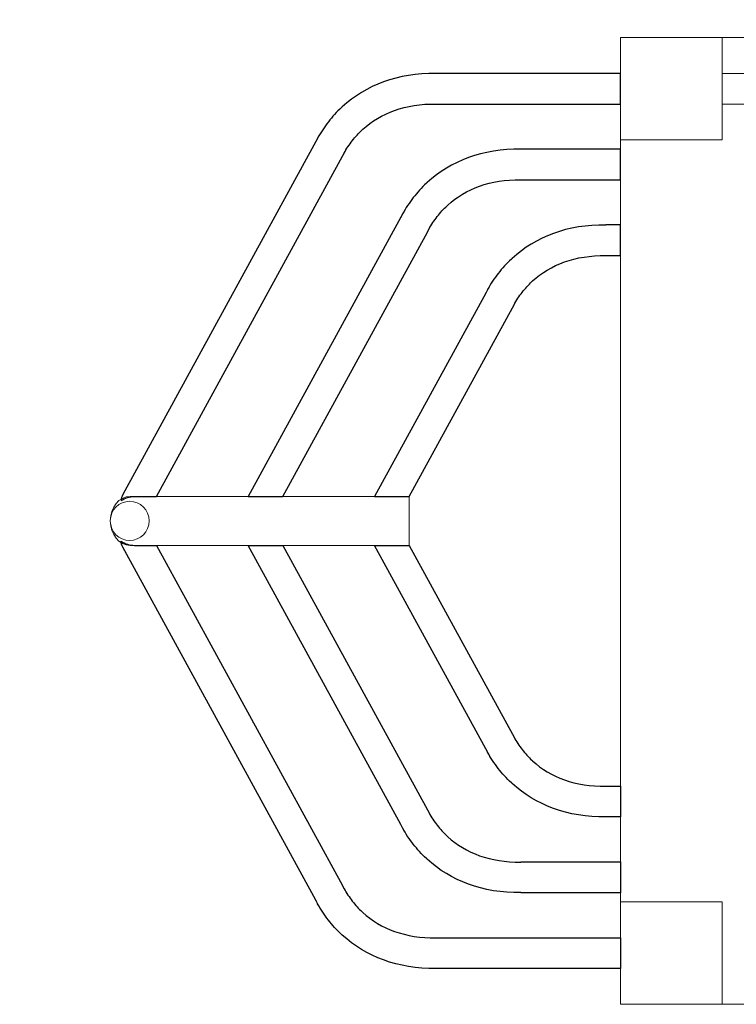
# Model space of a CAD drawing. Units: centimetres. Extents: x -28.5 to -15.9, y 9.4 to 20.5.
# Drawn here: x -25.1 to -24.5, y 17.1 to 17.9 of the extents above; entities that cross this region are included whole.
import ezdxf

# ---------------------------------------------------------------- set-up
doc = ezdxf.new("R2010")
doc.units = ezdxf.units.CM
doc.header["$MEASUREMENT"] = 0
doc.layers.add('Layer 1', color=7, linetype='Continuous')

msp = doc.modelspace()

# ---------------------------------------------------------------- linework, layer by layer
at = {"layer": 'Layer 1', "color": 242, "lineweight": 9}
msp.add_open_spline([(-21.40402, 11.04984), (-21.40402, 11.04984), (-21.40402, 10.43293), (-21.40402, 10.43293), (-21.40402, 10.43293), (-21.40402, 9.88216), (-20.9548, 9.43293), (-20.40402, 9.43293), (-20.40402, 9.43293), (-20.40402, 9.43293), (-19.87506, 9.43293), (-19.87506, 9.43293), (-19.87506, 9.43293), (-19.32428, 9.43293), (-18.87506, 9.88214), (-18.87506, 10.43293), (-18.87506, 10.43293), (-18.87506, 10.43293), (-18.87506, 11.43885), (-18.87506, 11.43885), (-18.87506, 11.43885), (-18.09402, 11.49405), (-17.47668, 12.17985), (-17.47668, 13.01786), (-17.47668, 13.01786), (-17.47668, 13.40263), (-17.47668, 13.78741), (-17.47668, 14.17218), (-17.47668, 14.17218), (-17.47668, 14.17218), (-16.90302, 14.17218), (-16.90302, 14.17218), (-16.90302, 14.17218), (-16.35224, 14.17218), (-15.90302, 14.6214), (-15.90302, 15.17218), (-15.90302, 15.17218), (-15.90302, 15.17218), (-15.90302, 15.84034), (-15.90302, 15.84034), (-15.90302, 15.84034), (-15.90302, 16.39112), (-16.35225, 16.84034), (-16.90302, 16.84034), (-16.90302, 16.84034), (-16.90302, 16.84034), (-18.02619, 16.84034), (-18.02619, 16.84034), (-18.02619, 16.84034), (-17.89378, 17.07623), (-17.81776, 17.35149), (-17.81776, 17.64553), (-17.81776, 17.64553), (-17.81776, 18.31762), (-18.21485, 18.89179), (-18.77499, 19.12132), (-18.77499, 19.12132), (-18.98947, 19.71878), (-19.5368, 20.14359), (-20.17825, 20.14359), (-20.17825, 20.14359), (-20.38379, 20.14359), (-20.57965, 20.09993), (-20.75802, 20.021), (-20.75802, 20.021), (-21.0321, 20.3341), (-21.42444, 20.53025), (-21.86026, 20.53025), (-21.86026, 20.53025), (-21.97318, 20.53025), (-22.08317, 20.51706), (-22.18895, 20.49211), (-22.18895, 20.49211), (-22.29466, 20.51702), (-22.40455, 20.53025), (-22.51738, 20.53025), (-22.51738, 20.53025), (-22.9532, 20.53025), (-23.34554, 20.3341), (-23.61962, 20.021), (-23.61962, 20.021), (-23.79797, 20.09994), (-23.99384, 20.14359), (-24.19939, 20.14359), (-24.19939, 20.14359), (-24.74329, 20.14359), (-25.21956, 19.83819), (-25.48261, 19.38109), (-25.48261, 19.38109), (-25.64327, 19.26093), (-25.78057, 19.1083), (-25.88586, 18.93221), (-25.88586, 18.93221), (-26.28235, 18.64737), (-26.54274, 18.16734), (-26.54274, 17.6231), (-26.54274, 17.6231), (-26.54274, 17.33835), (-26.47141, 17.07118), (-26.34666, 16.84034), (-26.34666, 16.84034), (-26.34666, 16.84034), (-27.47046, 16.84034), (-27.47046, 16.84034), (-27.47046, 16.84034), (-28.02123, 16.84034), (-28.47046, 16.39111), (-28.47046, 15.84034), (-28.47046, 15.84034), (-28.47046, 15.84034), (-28.47046, 15.17218), (-28.47046, 15.17218), (-28.47046, 15.17218), (-28.47046, 14.62141), (-28.02124, 14.17218), (-27.47046, 14.17218), (-27.47046, 14.17218), (-27.47046, 14.17218), (-26.90097, 14.17218), (-26.90097, 14.17218), (-26.90097, 14.17218), (-26.90097, 13.78741), (-26.90097, 13.40263), (-26.90097, 13.01786), (-26.90097, 13.01786), (-26.90097, 12.14376), (-26.22934, 11.43515), (-25.40084, 11.43515), (-25.40084, 11.43515), (-25.39512, 11.43515), (-25.38944, 11.43531), (-25.38373, 11.43539), (-25.38373, 11.43539), (-25.38373, 11.43539), (-25.38373, 10.43954), (-25.38373, 10.43954), (-25.38373, 10.43954), (-25.38373, 9.88877), (-24.93451, 9.43953), (-24.38373, 9.43953), (-24.38373, 9.43953), (-24.38373, 9.43953), (-23.85477, 9.43953), (-23.85477, 9.43953), (-23.85477, 9.43953), (-23.30399, 9.43953), (-22.85477, 9.88876), (-22.85477, 10.43954), (-22.85477, 10.43954), (-22.85477, 10.43954), (-22.85477, 11.04984), (-22.85477, 11.04984), (-22.85477, 11.04984), (-22.85477, 11.04984), (-21.40402, 11.04984), (-21.40402, 11.04984)], degree=3, knots=[0, 0, 0, 0, 0.025, 0.025, 0.025, 0.025, 0.05, 0.05, 0.05, 0.05, 0.075, 0.075, 0.075, 0.075, 0.1, 0.1, 0.1, 0.1, 0.125, 0.125, 0.125, 0.125, 0.15, 0.15, 0.15, 0.15, 0.175, 0.175, 0.175, 0.175, 0.2, 0.2, 0.2, 0.2, 0.225, 0.225, 0.225, 0.225, 0.25, 0.25, 0.25, 0.25, 0.275, 0.275, 0.275, 0.275, 0.3, 0.3, 0.3, 0.3, 0.325, 0.325, 0.325, 0.325, 0.35, 0.35, 0.35, 0.35, 0.375, 0.375, 0.375, 0.375, 0.4, 0.4, 0.4, 0.4, 0.425, 0.425, 0.425, 0.425, 0.45, 0.45, 0.45, 0.45, 0.475, 0.475, 0.475, 0.475, 0.5, 0.5, 0.5, 0.5, 0.525, 0.525, 0.525, 0.525, 0.55, 0.55, 0.55, 0.55, 0.575, 0.575, 0.575, 0.575, 0.6, 0.6, 0.6, 0.6, 0.625, 0.625, 0.625, 0.625, 0.65, 0.65, 0.65, 0.65, 0.675, 0.675, 0.675, 0.675, 0.7, 0.7, 0.7, 0.7, 0.725, 0.725, 0.725, 0.725, 0.75, 0.75, 0.75, 0.75, 0.775, 0.775, 0.775, 0.775, 0.8, 0.8, 0.8, 0.8, 0.825, 0.825, 0.825, 0.825, 0.85, 0.85, 0.85, 0.85, 0.875, 0.875, 0.875, 0.875, 0.9, 0.9, 0.9, 0.9, 0.925, 0.925, 0.925, 0.925, 0.95, 0.95, 0.95, 0.95, 1, 1, 1, 1], dxfattribs=at)
at = {"layer": 'Layer 1', "color": 7, "lineweight": 0}
for points, knots in [([(-24.61601, 17.08099), (-24.61601, 17.08099), (-23.78242, 17.08099), (-23.78242, 17.08099), (-23.78242, 17.08099), (-23.78242, 17.08099), (-23.78242, 17.92157), (-23.78242, 17.92157), (-23.78242, 17.92157), (-23.78242, 17.92157), (-24.61601, 17.92157), (-24.61601, 17.92157), (-24.61601, 17.92157), (-24.61601, 17.92157), (-24.61601, 17.08099), (-24.61601, 17.08099)], [0, 0, 0, 0, 0.2, 0.2, 0.2, 0.2, 0.4, 0.4, 0.4, 0.4, 0.6, 0.6, 0.6, 0.6, 1, 1, 1, 1]), ([(-24.52774, 17.83257), (-24.52774, 17.83257), (-24.616, 17.83257), (-24.616, 17.83257), (-24.616, 17.83257), (-24.616, 17.83257), (-24.616, 17.92157), (-24.616, 17.92157), (-24.616, 17.92157), (-24.616, 17.92157), (-24.52774, 17.92157), (-24.52774, 17.92157), (-24.52774, 17.92157), (-24.52774, 17.92157), (-24.52774, 17.83257), (-24.52774, 17.83257)], [0, 0, 0, 0, 0.2, 0.2, 0.2, 0.2, 0.4, 0.4, 0.4, 0.4, 0.6, 0.6, 0.6, 0.6, 1, 1, 1, 1]), ([(-23.87069, 17.86372), (-23.87069, 17.86372), (-23.87069, 17.89042), (-23.87069, 17.89042), (-23.87069, 17.89042), (-23.87069, 17.89042), (-24.52774, 17.89042), (-24.52774, 17.89042), (-24.52774, 17.89042), (-24.52774, 17.89042), (-24.52774, 17.86372), (-24.52774, 17.86372), (-24.52774, 17.86372), (-24.52774, 17.86372), (-23.87069, 17.86372), (-23.87069, 17.86372)], [0, 0, 0, 0, 0.2, 0.2, 0.2, 0.2, 0.4, 0.4, 0.4, 0.4, 0.6, 0.6, 0.6, 0.6, 1, 1, 1, 1]), ([(-25.0257, 17.50128), (-25.0257, 17.51071), (-25.03326, 17.51833), (-25.04259, 17.51833), (-25.04259, 17.51833), (-25.05194, 17.51833), (-25.0595, 17.51071), (-25.0595, 17.50128), (-25.0595, 17.50128), (-25.0595, 17.49187), (-25.05194, 17.48423), (-25.04259, 17.48423), (-25.04259, 17.48423), (-25.03326, 17.48423), (-25.0257, 17.49187), (-25.0257, 17.50128)], [0, 0, 0, 0, 0.2, 0.2, 0.2, 0.2, 0.4, 0.4, 0.4, 0.4, 0.6, 0.6, 0.6, 0.6, 1, 1, 1, 1]), ([(-25.04235, 17.52255), (-25.05182, 17.52255), (-25.05949, 17.51303), (-25.05949, 17.50129), (-25.05949, 17.50129), (-25.05949, 17.48954), (-25.05182, 17.48002), (-25.04235, 17.48002), (-25.04235, 17.48002), (-25.04235, 17.48002), (-24.79964, 17.48002), (-24.79964, 17.48002), (-24.79964, 17.48002), (-24.79964, 17.48002), (-24.79964, 17.52255), (-24.79964, 17.52255), (-24.79964, 17.52255), (-24.79964, 17.52255), (-25.04235, 17.52255), (-25.04235, 17.52255)], [0, 0, 0, 0, 0.166667, 0.166667, 0.166667, 0.166667, 0.333333, 0.333333, 0.333333, 0.333333, 0.5, 0.5, 0.5, 0.5, 0.666667, 0.666667, 0.666667, 0.666667, 1, 1, 1, 1]), ([(-24.52774, 17.081), (-24.52774, 17.081), (-24.616, 17.081), (-24.616, 17.081), (-24.616, 17.081), (-24.616, 17.081), (-24.616, 17.17), (-24.616, 17.17), (-24.616, 17.17), (-24.616, 17.17), (-24.52774, 17.17), (-24.52774, 17.17), (-24.52774, 17.17), (-24.52774, 17.17), (-24.52774, 17.081), (-24.52774, 17.081)], [0, 0, 0, 0, 0.2, 0.2, 0.2, 0.2, 0.4, 0.4, 0.4, 0.4, 0.6, 0.6, 0.6, 0.6, 1, 1, 1, 1])]:
    msp.add_open_spline(points, degree=3, knots=knots, dxfattribs=at)
at = {"layer": 'Layer 1', "color": 7}
for points, knots in [([(-25.05017, 17.51891), (-25.05002, 17.5207), (-25.04952, 17.52252), (-25.04861, 17.5242), (-25.04861, 17.5242), (-25.04861, 17.5242), (-24.88086, 17.83116), (-24.88086, 17.83116), (-24.88086, 17.83116), (-24.88086, 17.83116), (-24.8794, 17.8339), (-24.8794, 17.8339), (-24.8794, 17.8339), (-24.8794, 17.8339), (-24.8793, 17.8341), (-24.8793, 17.8341), (-24.8793, 17.8341), (-24.8793, 17.8341), (-24.87926, 17.83417), (-24.87926, 17.83417), (-24.87926, 17.83417), (-24.8765, 17.83914), (-24.87336, 17.84388), (-24.86993, 17.8483), (-24.86993, 17.8483), (-24.8665, 17.85271), (-24.86268, 17.85689), (-24.8585, 17.86078), (-24.8585, 17.86078), (-24.8585, 17.86078), (-24.8578, 17.86137), (-24.8578, 17.86137), (-24.8578, 17.86137), (-24.83745, 17.88002), (-24.80967, 17.89085), (-24.77635, 17.89037), (-24.77635, 17.89037), (-24.77635, 17.89037), (-24.77635, 17.89042), (-24.77635, 17.89042), (-24.77635, 17.89042), (-24.77635, 17.89042), (-24.616, 17.89042), (-24.616, 17.89042), (-24.616, 17.89042), (-24.616, 17.89042), (-24.616, 17.86372), (-24.616, 17.86372), (-24.616, 17.86372), (-24.616, 17.86372), (-24.77635, 17.86372), (-24.77635, 17.86372), (-24.77635, 17.86372), (-24.77635, 17.86372), (-24.77635, 17.86377), (-24.77635, 17.86377), (-24.77635, 17.86377), (-24.77635, 17.86377), (-24.77651, 17.86377), (-24.77651, 17.86377), (-24.77651, 17.86377), (-24.80286, 17.86417), (-24.8245, 17.85595), (-24.84003, 17.84176), (-24.84003, 17.84176), (-24.84003, 17.84176), (-24.84062, 17.84118), (-24.84062, 17.84118), (-24.84062, 17.84118), (-24.84365, 17.83836), (-24.8465, 17.83521), (-24.84914, 17.83182), (-24.84914, 17.83182), (-24.85175, 17.82847), (-24.85413, 17.82486), (-24.85623, 17.82107), (-24.85623, 17.82107), (-24.85623, 17.82107), (-24.85761, 17.81849), (-24.85761, 17.81849), (-24.85761, 17.81849), (-24.85761, 17.81849), (-24.85767, 17.81838), (-24.85767, 17.81838), (-24.85767, 17.81838), (-24.85767, 17.81838), (-25.01934, 17.52255), (-25.01934, 17.52255), (-25.01934, 17.52255), (-25.01934, 17.52255), (-25.03842, 17.52255), (-25.03842, 17.52255), (-25.03842, 17.52255), (-25.04278, 17.52255), (-25.04681, 17.52119), (-25.05017, 17.51891)], [0, 0, 0, 0, 0.04, 0.04, 0.04, 0.04, 0.08, 0.08, 0.08, 0.08, 0.12, 0.12, 0.12, 0.12, 0.16, 0.16, 0.16, 0.16, 0.2, 0.2, 0.2, 0.2, 0.24, 0.24, 0.24, 0.24, 0.28, 0.28, 0.28, 0.28, 0.32, 0.32, 0.32, 0.32, 0.36, 0.36, 0.36, 0.36, 0.4, 0.4, 0.4, 0.4, 0.44, 0.44, 0.44, 0.44, 0.48, 0.48, 0.48, 0.48, 0.52, 0.52, 0.52, 0.52, 0.56, 0.56, 0.56, 0.56, 0.6, 0.6, 0.6, 0.6, 0.64, 0.64, 0.64, 0.64, 0.68, 0.68, 0.68, 0.68, 0.72, 0.72, 0.72, 0.72, 0.76, 0.76, 0.76, 0.76, 0.8, 0.8, 0.8, 0.8, 0.84, 0.84, 0.84, 0.84, 0.88, 0.88, 0.88, 0.88, 0.92, 0.92, 0.92, 0.92, 1, 1, 1, 1]), ([(-24.93967, 17.52255), (-24.93967, 17.52255), (-24.80703, 17.76527), (-24.80703, 17.76527), (-24.80703, 17.76527), (-24.80703, 17.76527), (-24.80557, 17.76801), (-24.80557, 17.76801), (-24.80557, 17.76801), (-24.80557, 17.76801), (-24.80546, 17.76821), (-24.80546, 17.76821), (-24.80546, 17.76821), (-24.80546, 17.76821), (-24.80542, 17.76828), (-24.80542, 17.76828), (-24.80542, 17.76828), (-24.80266, 17.77325), (-24.79953, 17.77798), (-24.79609, 17.7824), (-24.79609, 17.7824), (-24.79266, 17.78681), (-24.78885, 17.791), (-24.78467, 17.79488), (-24.78467, 17.79488), (-24.78467, 17.79488), (-24.78396, 17.79548), (-24.78396, 17.79548), (-24.78396, 17.79548), (-24.76361, 17.81413), (-24.73583, 17.82496), (-24.70252, 17.82448), (-24.70252, 17.82448), (-24.70252, 17.82448), (-24.70252, 17.82453), (-24.70252, 17.82453), (-24.70252, 17.82453), (-24.70252, 17.82453), (-24.616, 17.82453), (-24.616, 17.82453), (-24.616, 17.82453), (-24.616, 17.82453), (-24.616, 17.79783), (-24.616, 17.79783), (-24.616, 17.79783), (-24.616, 17.79783), (-24.70252, 17.79783), (-24.70252, 17.79783), (-24.70252, 17.79783), (-24.70252, 17.79783), (-24.70252, 17.79788), (-24.70252, 17.79788), (-24.70252, 17.79788), (-24.70252, 17.79788), (-24.70267, 17.79788), (-24.70267, 17.79788), (-24.70267, 17.79788), (-24.72903, 17.79828), (-24.75067, 17.79006), (-24.76619, 17.77587), (-24.76619, 17.77587), (-24.76619, 17.77587), (-24.76678, 17.77528), (-24.76678, 17.77528), (-24.76678, 17.77528), (-24.76981, 17.77247), (-24.77267, 17.76932), (-24.7753, 17.76593), (-24.7753, 17.76593), (-24.77791, 17.76258), (-24.7803, 17.75897), (-24.78239, 17.75518), (-24.78239, 17.75518), (-24.78239, 17.75518), (-24.78378, 17.7526), (-24.78378, 17.7526), (-24.78378, 17.7526), (-24.78378, 17.7526), (-24.78384, 17.75249), (-24.78384, 17.75249), (-24.78384, 17.75249), (-24.78384, 17.75249), (-24.90949, 17.52255), (-24.90949, 17.52255), (-24.90949, 17.52255), (-24.90949, 17.52255), (-24.93967, 17.52255), (-24.93967, 17.52255)], [0, 0, 0, 0, 0.043478, 0.043478, 0.043478, 0.043478, 0.086957, 0.086957, 0.086957, 0.086957, 0.130435, 0.130435, 0.130435, 0.130435, 0.173913, 0.173913, 0.173913, 0.173913, 0.217391, 0.217391, 0.217391, 0.217391, 0.26087, 0.26087, 0.26087, 0.26087, 0.304348, 0.304348, 0.304348, 0.304348, 0.347826, 0.347826, 0.347826, 0.347826, 0.391304, 0.391304, 0.391304, 0.391304, 0.434783, 0.434783, 0.434783, 0.434783, 0.478261, 0.478261, 0.478261, 0.478261, 0.521739, 0.521739, 0.521739, 0.521739, 0.565217, 0.565217, 0.565217, 0.565217, 0.608696, 0.608696, 0.608696, 0.608696, 0.652174, 0.652174, 0.652174, 0.652174, 0.695652, 0.695652, 0.695652, 0.695652, 0.73913, 0.73913, 0.73913, 0.73913, 0.782609, 0.782609, 0.782609, 0.782609, 0.826087, 0.826087, 0.826087, 0.826087, 0.869565, 0.869565, 0.869565, 0.869565, 0.913043, 0.913043, 0.913043, 0.913043, 1, 1, 1, 1]), ([(-24.88089, 17.83111), (-24.88089, 17.83111), (-24.88086, 17.83116), (-24.88086, 17.83116), (-24.88086, 17.83116), (-24.88086, 17.83116), (-24.88089, 17.83111), (-24.88089, 17.83111)], [0, 0, 0, 0, 0.333333, 0.333333, 0.333333, 0.333333, 1, 1, 1, 1]), ([(-24.88086, 17.83116), (-24.88086, 17.83116), (-24.88083, 17.83122), (-24.88083, 17.83122), (-24.88083, 17.83122), (-24.88083, 17.83122), (-24.88086, 17.83116), (-24.88086, 17.83116)], [0, 0, 0, 0, 0.333333, 0.333333, 0.333333, 0.333333, 1, 1, 1, 1]), ([(-24.80706, 17.76522), (-24.80706, 17.76522), (-24.80703, 17.76527), (-24.80703, 17.76527), (-24.80703, 17.76527), (-24.80703, 17.76527), (-24.80706, 17.76522), (-24.80706, 17.76522)], [0, 0, 0, 0, 0.333333, 0.333333, 0.333333, 0.333333, 1, 1, 1, 1]), ([(-24.80703, 17.76527), (-24.80703, 17.76527), (-24.807, 17.76533), (-24.807, 17.76533), (-24.807, 17.76533), (-24.807, 17.76533), (-24.80703, 17.76527), (-24.80703, 17.76527)], [0, 0, 0, 0, 0.333333, 0.333333, 0.333333, 0.333333, 1, 1, 1, 1]), ([(-24.82982, 17.52255), (-24.82982, 17.52255), (-24.73319, 17.69937), (-24.73319, 17.69937), (-24.73319, 17.69937), (-24.73319, 17.69937), (-24.73173, 17.7021), (-24.73173, 17.7021), (-24.73173, 17.7021), (-24.73173, 17.7021), (-24.73162, 17.70231), (-24.73162, 17.70231), (-24.73162, 17.70231), (-24.73162, 17.70231), (-24.73159, 17.70238), (-24.73159, 17.70238), (-24.73159, 17.70238), (-24.72883, 17.70735), (-24.72569, 17.71208), (-24.72226, 17.7165), (-24.72226, 17.7165), (-24.71883, 17.72091), (-24.71501, 17.7251), (-24.71083, 17.72898), (-24.71083, 17.72898), (-24.71083, 17.72898), (-24.71013, 17.72958), (-24.71013, 17.72958), (-24.71013, 17.72958), (-24.68978, 17.74823), (-24.662, 17.75906), (-24.62868, 17.75858), (-24.62868, 17.75858), (-24.62868, 17.75858), (-24.62868, 17.75863), (-24.62868, 17.75863), (-24.62868, 17.75863), (-24.62868, 17.75863), (-24.616, 17.75863), (-24.616, 17.75863), (-24.616, 17.75863), (-24.616, 17.75863), (-24.616, 17.73193), (-24.616, 17.73193), (-24.616, 17.73193), (-24.616, 17.73193), (-24.62868, 17.73193), (-24.62868, 17.73193), (-24.62868, 17.73193), (-24.62868, 17.73193), (-24.62868, 17.73198), (-24.62868, 17.73198), (-24.62868, 17.73198), (-24.62868, 17.73198), (-24.62884, 17.73198), (-24.62884, 17.73198), (-24.62884, 17.73198), (-24.65519, 17.73238), (-24.67683, 17.72416), (-24.69236, 17.70997), (-24.69236, 17.70997), (-24.69236, 17.70997), (-24.69295, 17.70938), (-24.69295, 17.70938), (-24.69295, 17.70938), (-24.69598, 17.70656), (-24.69883, 17.70342), (-24.70147, 17.70003), (-24.70147, 17.70003), (-24.70408, 17.69668), (-24.70646, 17.69307), (-24.70856, 17.68928), (-24.70856, 17.68928), (-24.70856, 17.68928), (-24.70994, 17.6867), (-24.70994, 17.6867), (-24.70994, 17.6867), (-24.70994, 17.6867), (-24.71, 17.68659), (-24.71, 17.68659), (-24.71, 17.68659), (-24.71, 17.68659), (-24.79964, 17.52255), (-24.79964, 17.52255), (-24.79964, 17.52255), (-24.79964, 17.52255), (-24.82982, 17.52255), (-24.82982, 17.52255)], [0, 0, 0, 0, 0.043478, 0.043478, 0.043478, 0.043478, 0.086957, 0.086957, 0.086957, 0.086957, 0.130435, 0.130435, 0.130435, 0.130435, 0.173913, 0.173913, 0.173913, 0.173913, 0.217391, 0.217391, 0.217391, 0.217391, 0.26087, 0.26087, 0.26087, 0.26087, 0.304348, 0.304348, 0.304348, 0.304348, 0.347826, 0.347826, 0.347826, 0.347826, 0.391304, 0.391304, 0.391304, 0.391304, 0.434783, 0.434783, 0.434783, 0.434783, 0.478261, 0.478261, 0.478261, 0.478261, 0.521739, 0.521739, 0.521739, 0.521739, 0.565217, 0.565217, 0.565217, 0.565217, 0.608696, 0.608696, 0.608696, 0.608696, 0.652174, 0.652174, 0.652174, 0.652174, 0.695652, 0.695652, 0.695652, 0.695652, 0.73913, 0.73913, 0.73913, 0.73913, 0.782609, 0.782609, 0.782609, 0.782609, 0.826087, 0.826087, 0.826087, 0.826087, 0.869565, 0.869565, 0.869565, 0.869565, 0.913043, 0.913043, 0.913043, 0.913043, 1, 1, 1, 1]), ([(-24.73322, 17.69932), (-24.73322, 17.69932), (-24.73319, 17.69937), (-24.73319, 17.69937), (-24.73319, 17.69937), (-24.73319, 17.69937), (-24.73322, 17.69932), (-24.73322, 17.69932)], [0, 0, 0, 0, 0.333333, 0.333333, 0.333333, 0.333333, 1, 1, 1, 1]), ([(-24.73319, 17.69937), (-24.73319, 17.69937), (-24.73316, 17.69942), (-24.73316, 17.69942), (-24.73316, 17.69942), (-24.73316, 17.69942), (-24.73319, 17.69937), (-24.73319, 17.69937)], [0, 0, 0, 0, 0.333333, 0.333333, 0.333333, 0.333333, 1, 1, 1, 1]), ([(-25.05017, 17.48366), (-25.05002, 17.48187), (-25.04952, 17.48005), (-25.04861, 17.47837), (-25.04861, 17.47837), (-25.04861, 17.47837), (-24.88086, 17.17141), (-24.88086, 17.17141), (-24.88086, 17.17141), (-24.88086, 17.17141), (-24.8794, 17.16867), (-24.8794, 17.16867), (-24.8794, 17.16867), (-24.8794, 17.16867), (-24.8793, 17.16847), (-24.8793, 17.16847), (-24.8793, 17.16847), (-24.8793, 17.16847), (-24.87926, 17.1684), (-24.87926, 17.1684), (-24.87926, 17.1684), (-24.8765, 17.16343), (-24.87336, 17.1587), (-24.86993, 17.15428), (-24.86993, 17.15428), (-24.8665, 17.14987), (-24.86268, 17.14568), (-24.8585, 17.1418), (-24.8585, 17.1418), (-24.8585, 17.1418), (-24.8578, 17.1412), (-24.8578, 17.1412), (-24.8578, 17.1412), (-24.83745, 17.12255), (-24.80967, 17.11172), (-24.77635, 17.1122), (-24.77635, 17.1122), (-24.77635, 17.1122), (-24.77635, 17.11215), (-24.77635, 17.11215), (-24.77635, 17.11215), (-24.77635, 17.11215), (-24.616, 17.11215), (-24.616, 17.11215), (-24.616, 17.11215), (-24.616, 17.11215), (-24.616, 17.13885), (-24.616, 17.13885), (-24.616, 17.13885), (-24.616, 17.13885), (-24.77635, 17.13885), (-24.77635, 17.13885), (-24.77635, 17.13885), (-24.77635, 17.13885), (-24.77635, 17.1388), (-24.77635, 17.1388), (-24.77635, 17.1388), (-24.77635, 17.1388), (-24.77651, 17.1388), (-24.77651, 17.1388), (-24.77651, 17.1388), (-24.80286, 17.1384), (-24.8245, 17.14662), (-24.84003, 17.16081), (-24.84003, 17.16081), (-24.84003, 17.16081), (-24.84062, 17.1614), (-24.84062, 17.1614), (-24.84062, 17.1614), (-24.84365, 17.16421), (-24.8465, 17.16736), (-24.84914, 17.17075), (-24.84914, 17.17075), (-24.85175, 17.1741), (-24.85413, 17.17771), (-24.85623, 17.1815), (-24.85623, 17.1815), (-24.85623, 17.1815), (-24.85761, 17.18408), (-24.85761, 17.18408), (-24.85761, 17.18408), (-24.85761, 17.18408), (-24.85767, 17.18419), (-24.85767, 17.18419), (-24.85767, 17.18419), (-24.85767, 17.18419), (-25.01934, 17.48002), (-25.01934, 17.48002), (-25.01934, 17.48002), (-25.01934, 17.48002), (-25.03842, 17.48002), (-25.03842, 17.48002), (-25.03842, 17.48002), (-25.04278, 17.48002), (-25.04681, 17.48138), (-25.05017, 17.48366)], [0, 0, 0, 0, 0.04, 0.04, 0.04, 0.04, 0.08, 0.08, 0.08, 0.08, 0.12, 0.12, 0.12, 0.12, 0.16, 0.16, 0.16, 0.16, 0.2, 0.2, 0.2, 0.2, 0.24, 0.24, 0.24, 0.24, 0.28, 0.28, 0.28, 0.28, 0.32, 0.32, 0.32, 0.32, 0.36, 0.36, 0.36, 0.36, 0.4, 0.4, 0.4, 0.4, 0.44, 0.44, 0.44, 0.44, 0.48, 0.48, 0.48, 0.48, 0.52, 0.52, 0.52, 0.52, 0.56, 0.56, 0.56, 0.56, 0.6, 0.6, 0.6, 0.6, 0.64, 0.64, 0.64, 0.64, 0.68, 0.68, 0.68, 0.68, 0.72, 0.72, 0.72, 0.72, 0.76, 0.76, 0.76, 0.76, 0.8, 0.8, 0.8, 0.8, 0.84, 0.84, 0.84, 0.84, 0.88, 0.88, 0.88, 0.88, 0.92, 0.92, 0.92, 0.92, 1, 1, 1, 1]), ([(-24.93967, 17.48002), (-24.93967, 17.48002), (-24.80703, 17.23731), (-24.80703, 17.23731), (-24.80703, 17.23731), (-24.80703, 17.23731), (-24.80557, 17.23457), (-24.80557, 17.23457), (-24.80557, 17.23457), (-24.80557, 17.23457), (-24.80546, 17.23436), (-24.80546, 17.23436), (-24.80546, 17.23436), (-24.80546, 17.23436), (-24.80542, 17.23429), (-24.80542, 17.23429), (-24.80542, 17.23429), (-24.80266, 17.22932), (-24.79953, 17.22459), (-24.79609, 17.22017), (-24.79609, 17.22017), (-24.79266, 17.21576), (-24.78885, 17.21157), (-24.78467, 17.20769), (-24.78467, 17.20769), (-24.78467, 17.20769), (-24.78396, 17.20709), (-24.78396, 17.20709), (-24.78396, 17.20709), (-24.76361, 17.18844), (-24.73583, 17.17761), (-24.70252, 17.17809), (-24.70252, 17.17809), (-24.70252, 17.17809), (-24.70252, 17.17804), (-24.70252, 17.17804), (-24.70252, 17.17804), (-24.70252, 17.17804), (-24.616, 17.17804), (-24.616, 17.17804), (-24.616, 17.17804), (-24.616, 17.17804), (-24.616, 17.20474), (-24.616, 17.20474), (-24.616, 17.20474), (-24.616, 17.20474), (-24.70252, 17.20474), (-24.70252, 17.20474), (-24.70252, 17.20474), (-24.70252, 17.20474), (-24.70252, 17.20469), (-24.70252, 17.20469), (-24.70252, 17.20469), (-24.70252, 17.20469), (-24.70267, 17.20469), (-24.70267, 17.20469), (-24.70267, 17.20469), (-24.72903, 17.2043), (-24.75067, 17.21251), (-24.76619, 17.2267), (-24.76619, 17.2267), (-24.76619, 17.2267), (-24.76678, 17.22729), (-24.76678, 17.22729), (-24.76678, 17.22729), (-24.76981, 17.23011), (-24.77267, 17.23325), (-24.7753, 17.23664), (-24.7753, 17.23664), (-24.77791, 17.24), (-24.7803, 17.2436), (-24.78239, 17.24739), (-24.78239, 17.24739), (-24.78239, 17.24739), (-24.78378, 17.24997), (-24.78378, 17.24997), (-24.78378, 17.24997), (-24.78378, 17.24997), (-24.78384, 17.25008), (-24.78384, 17.25008), (-24.78384, 17.25008), (-24.78384, 17.25008), (-24.90949, 17.48002), (-24.90949, 17.48002), (-24.90949, 17.48002), (-24.90949, 17.48002), (-24.93967, 17.48002), (-24.93967, 17.48002)], [0, 0, 0, 0, 0.043478, 0.043478, 0.043478, 0.043478, 0.086957, 0.086957, 0.086957, 0.086957, 0.130435, 0.130435, 0.130435, 0.130435, 0.173913, 0.173913, 0.173913, 0.173913, 0.217391, 0.217391, 0.217391, 0.217391, 0.26087, 0.26087, 0.26087, 0.26087, 0.304348, 0.304348, 0.304348, 0.304348, 0.347826, 0.347826, 0.347826, 0.347826, 0.391304, 0.391304, 0.391304, 0.391304, 0.434783, 0.434783, 0.434783, 0.434783, 0.478261, 0.478261, 0.478261, 0.478261, 0.521739, 0.521739, 0.521739, 0.521739, 0.565217, 0.565217, 0.565217, 0.565217, 0.608696, 0.608696, 0.608696, 0.608696, 0.652174, 0.652174, 0.652174, 0.652174, 0.695652, 0.695652, 0.695652, 0.695652, 0.73913, 0.73913, 0.73913, 0.73913, 0.782609, 0.782609, 0.782609, 0.782609, 0.826087, 0.826087, 0.826087, 0.826087, 0.869565, 0.869565, 0.869565, 0.869565, 0.913043, 0.913043, 0.913043, 0.913043, 1, 1, 1, 1]), ([(-24.82982, 17.48002), (-24.82982, 17.48002), (-24.73319, 17.30321), (-24.73319, 17.30321), (-24.73319, 17.30321), (-24.73319, 17.30321), (-24.73173, 17.30047), (-24.73173, 17.30047), (-24.73173, 17.30047), (-24.73173, 17.30047), (-24.73162, 17.30026), (-24.73162, 17.30026), (-24.73162, 17.30026), (-24.73162, 17.30026), (-24.73159, 17.30019), (-24.73159, 17.30019), (-24.73159, 17.30019), (-24.72883, 17.29523), (-24.72569, 17.29049), (-24.72226, 17.28607), (-24.72226, 17.28607), (-24.71883, 17.28166), (-24.71501, 17.27747), (-24.71083, 17.27359), (-24.71083, 17.27359), (-24.71083, 17.27359), (-24.71013, 17.273), (-24.71013, 17.273), (-24.71013, 17.273), (-24.68978, 17.25434), (-24.662, 17.24352), (-24.62868, 17.24399), (-24.62868, 17.24399), (-24.62868, 17.24399), (-24.62868, 17.24394), (-24.62868, 17.24394), (-24.62868, 17.24394), (-24.62868, 17.24394), (-24.616, 17.24394), (-24.616, 17.24394), (-24.616, 17.24394), (-24.616, 17.24394), (-24.616, 17.27064), (-24.616, 17.27064), (-24.616, 17.27064), (-24.616, 17.27064), (-24.62868, 17.27064), (-24.62868, 17.27064), (-24.62868, 17.27064), (-24.62868, 17.27064), (-24.62868, 17.27059), (-24.62868, 17.27059), (-24.62868, 17.27059), (-24.62868, 17.27059), (-24.62884, 17.27059), (-24.62884, 17.27059), (-24.62884, 17.27059), (-24.65519, 17.2702), (-24.67683, 17.27841), (-24.69236, 17.29261), (-24.69236, 17.29261), (-24.69236, 17.29261), (-24.69295, 17.29319), (-24.69295, 17.29319), (-24.69295, 17.29319), (-24.69598, 17.29601), (-24.69883, 17.29915), (-24.70147, 17.30254), (-24.70147, 17.30254), (-24.70408, 17.3059), (-24.70646, 17.30951), (-24.70856, 17.31329), (-24.70856, 17.31329), (-24.70856, 17.31329), (-24.70994, 17.31587), (-24.70994, 17.31587), (-24.70994, 17.31587), (-24.70994, 17.31587), (-24.71, 17.31598), (-24.71, 17.31598), (-24.71, 17.31598), (-24.71, 17.31598), (-24.79964, 17.48002), (-24.79964, 17.48002), (-24.79964, 17.48002), (-24.79964, 17.48002), (-24.82982, 17.48002), (-24.82982, 17.48002)], [0, 0, 0, 0, 0.043478, 0.043478, 0.043478, 0.043478, 0.086957, 0.086957, 0.086957, 0.086957, 0.130435, 0.130435, 0.130435, 0.130435, 0.173913, 0.173913, 0.173913, 0.173913, 0.217391, 0.217391, 0.217391, 0.217391, 0.26087, 0.26087, 0.26087, 0.26087, 0.304348, 0.304348, 0.304348, 0.304348, 0.347826, 0.347826, 0.347826, 0.347826, 0.391304, 0.391304, 0.391304, 0.391304, 0.434783, 0.434783, 0.434783, 0.434783, 0.478261, 0.478261, 0.478261, 0.478261, 0.521739, 0.521739, 0.521739, 0.521739, 0.565217, 0.565217, 0.565217, 0.565217, 0.608696, 0.608696, 0.608696, 0.608696, 0.652174, 0.652174, 0.652174, 0.652174, 0.695652, 0.695652, 0.695652, 0.695652, 0.73913, 0.73913, 0.73913, 0.73913, 0.782609, 0.782609, 0.782609, 0.782609, 0.826087, 0.826087, 0.826087, 0.826087, 0.869565, 0.869565, 0.869565, 0.869565, 0.913043, 0.913043, 0.913043, 0.913043, 1, 1, 1, 1]), ([(-24.73322, 17.30326), (-24.73322, 17.30326), (-24.73319, 17.30321), (-24.73319, 17.30321), (-24.73319, 17.30321), (-24.73319, 17.30321), (-24.73322, 17.30326), (-24.73322, 17.30326)], [0, 0, 0, 0, 0.333333, 0.333333, 0.333333, 0.333333, 1, 1, 1, 1]), ([(-24.73319, 17.30321), (-24.73319, 17.30321), (-24.73316, 17.30315), (-24.73316, 17.30315), (-24.73316, 17.30315), (-24.73316, 17.30315), (-24.73319, 17.30321), (-24.73319, 17.30321)], [0, 0, 0, 0, 0.333333, 0.333333, 0.333333, 0.333333, 1, 1, 1, 1]), ([(-24.80706, 17.23735), (-24.80706, 17.23735), (-24.80703, 17.23731), (-24.80703, 17.23731), (-24.80703, 17.23731), (-24.80703, 17.23731), (-24.80706, 17.23735), (-24.80706, 17.23735)], [0, 0, 0, 0, 0.333333, 0.333333, 0.333333, 0.333333, 1, 1, 1, 1]), ([(-24.80703, 17.23731), (-24.80703, 17.23731), (-24.807, 17.23725), (-24.807, 17.23725), (-24.807, 17.23725), (-24.807, 17.23725), (-24.80703, 17.23731), (-24.80703, 17.23731)], [0, 0, 0, 0, 0.333333, 0.333333, 0.333333, 0.333333, 1, 1, 1, 1]), ([(-24.88089, 17.17146), (-24.88089, 17.17146), (-24.88086, 17.17141), (-24.88086, 17.17141), (-24.88086, 17.17141), (-24.88086, 17.17141), (-24.88089, 17.17146), (-24.88089, 17.17146)], [0, 0, 0, 0, 0.333333, 0.333333, 0.333333, 0.333333, 1, 1, 1, 1]), ([(-24.88086, 17.17141), (-24.88086, 17.17141), (-24.88083, 17.17135), (-24.88083, 17.17135), (-24.88083, 17.17135), (-24.88083, 17.17135), (-24.88086, 17.17141), (-24.88086, 17.17141)], [0, 0, 0, 0, 0.333333, 0.333333, 0.333333, 0.333333, 1, 1, 1, 1])]:
    msp.add_open_spline(points, degree=3, knots=knots, dxfattribs=at)
at = {"layer": 'Layer 1', "color": 250, "lineweight": 0}
for points, knots in [([(-25.05017, 17.51891), (-25.05002, 17.5207), (-25.04952, 17.52252), (-25.04861, 17.5242), (-25.04861, 17.5242), (-25.04861, 17.5242), (-24.88086, 17.83116), (-24.88086, 17.83116), (-24.88086, 17.83116), (-24.88086, 17.83116), (-24.8794, 17.8339), (-24.8794, 17.8339), (-24.8794, 17.8339), (-24.8794, 17.8339), (-24.8793, 17.8341), (-24.8793, 17.8341), (-24.8793, 17.8341), (-24.8793, 17.8341), (-24.87926, 17.83417), (-24.87926, 17.83417), (-24.87926, 17.83417), (-24.8765, 17.83914), (-24.87336, 17.84388), (-24.86993, 17.8483), (-24.86993, 17.8483), (-24.8665, 17.85271), (-24.86268, 17.85689), (-24.8585, 17.86078), (-24.8585, 17.86078), (-24.8585, 17.86078), (-24.8578, 17.86137), (-24.8578, 17.86137), (-24.8578, 17.86137), (-24.83745, 17.88002), (-24.80967, 17.89085), (-24.77635, 17.89037), (-24.77635, 17.89037), (-24.77635, 17.89037), (-24.77635, 17.89042), (-24.77635, 17.89042), (-24.77635, 17.89042), (-24.77635, 17.89042), (-24.616, 17.89042), (-24.616, 17.89042), (-24.616, 17.89042), (-24.616, 17.89042), (-24.616, 17.86372), (-24.616, 17.86372), (-24.616, 17.86372), (-24.616, 17.86372), (-24.77635, 17.86372), (-24.77635, 17.86372), (-24.77635, 17.86372), (-24.77635, 17.86372), (-24.77635, 17.86377), (-24.77635, 17.86377), (-24.77635, 17.86377), (-24.77635, 17.86377), (-24.77651, 17.86377), (-24.77651, 17.86377), (-24.77651, 17.86377), (-24.80286, 17.86417), (-24.8245, 17.85595), (-24.84003, 17.84176), (-24.84003, 17.84176), (-24.84003, 17.84176), (-24.84062, 17.84118), (-24.84062, 17.84118), (-24.84062, 17.84118), (-24.84365, 17.83836), (-24.8465, 17.83521), (-24.84914, 17.83182), (-24.84914, 17.83182), (-24.85175, 17.82847), (-24.85413, 17.82486), (-24.85623, 17.82107), (-24.85623, 17.82107), (-24.85623, 17.82107), (-24.85761, 17.81849), (-24.85761, 17.81849), (-24.85761, 17.81849), (-24.85761, 17.81849), (-24.85767, 17.81838), (-24.85767, 17.81838), (-24.85767, 17.81838), (-24.85767, 17.81838), (-25.01934, 17.52255), (-25.01934, 17.52255), (-25.01934, 17.52255), (-25.01934, 17.52255), (-25.03842, 17.52255), (-25.03842, 17.52255), (-25.03842, 17.52255), (-25.04278, 17.52255), (-25.04681, 17.52119), (-25.05017, 17.51891)], [0, 0, 0, 0, 0.04, 0.04, 0.04, 0.04, 0.08, 0.08, 0.08, 0.08, 0.12, 0.12, 0.12, 0.12, 0.16, 0.16, 0.16, 0.16, 0.2, 0.2, 0.2, 0.2, 0.24, 0.24, 0.24, 0.24, 0.28, 0.28, 0.28, 0.28, 0.32, 0.32, 0.32, 0.32, 0.36, 0.36, 0.36, 0.36, 0.4, 0.4, 0.4, 0.4, 0.44, 0.44, 0.44, 0.44, 0.48, 0.48, 0.48, 0.48, 0.52, 0.52, 0.52, 0.52, 0.56, 0.56, 0.56, 0.56, 0.6, 0.6, 0.6, 0.6, 0.64, 0.64, 0.64, 0.64, 0.68, 0.68, 0.68, 0.68, 0.72, 0.72, 0.72, 0.72, 0.76, 0.76, 0.76, 0.76, 0.8, 0.8, 0.8, 0.8, 0.84, 0.84, 0.84, 0.84, 0.88, 0.88, 0.88, 0.88, 0.92, 0.92, 0.92, 0.92, 1, 1, 1, 1]), ([(-24.93967, 17.52255), (-24.93967, 17.52255), (-24.80703, 17.76527), (-24.80703, 17.76527), (-24.80703, 17.76527), (-24.80703, 17.76527), (-24.80557, 17.76801), (-24.80557, 17.76801), (-24.80557, 17.76801), (-24.80557, 17.76801), (-24.80546, 17.76821), (-24.80546, 17.76821), (-24.80546, 17.76821), (-24.80546, 17.76821), (-24.80542, 17.76828), (-24.80542, 17.76828), (-24.80542, 17.76828), (-24.80266, 17.77325), (-24.79953, 17.77798), (-24.79609, 17.7824), (-24.79609, 17.7824), (-24.79266, 17.78681), (-24.78885, 17.791), (-24.78467, 17.79488), (-24.78467, 17.79488), (-24.78467, 17.79488), (-24.78396, 17.79548), (-24.78396, 17.79548), (-24.78396, 17.79548), (-24.76361, 17.81413), (-24.73583, 17.82496), (-24.70252, 17.82448), (-24.70252, 17.82448), (-24.70252, 17.82448), (-24.70252, 17.82453), (-24.70252, 17.82453), (-24.70252, 17.82453), (-24.70252, 17.82453), (-24.616, 17.82453), (-24.616, 17.82453), (-24.616, 17.82453), (-24.616, 17.82453), (-24.616, 17.79783), (-24.616, 17.79783), (-24.616, 17.79783), (-24.616, 17.79783), (-24.70252, 17.79783), (-24.70252, 17.79783), (-24.70252, 17.79783), (-24.70252, 17.79783), (-24.70252, 17.79788), (-24.70252, 17.79788), (-24.70252, 17.79788), (-24.70252, 17.79788), (-24.70267, 17.79788), (-24.70267, 17.79788), (-24.70267, 17.79788), (-24.72903, 17.79828), (-24.75067, 17.79006), (-24.76619, 17.77587), (-24.76619, 17.77587), (-24.76619, 17.77587), (-24.76678, 17.77528), (-24.76678, 17.77528), (-24.76678, 17.77528), (-24.76981, 17.77247), (-24.77267, 17.76932), (-24.7753, 17.76593), (-24.7753, 17.76593), (-24.77791, 17.76258), (-24.7803, 17.75897), (-24.78239, 17.75518), (-24.78239, 17.75518), (-24.78239, 17.75518), (-24.78378, 17.7526), (-24.78378, 17.7526), (-24.78378, 17.7526), (-24.78378, 17.7526), (-24.78384, 17.75249), (-24.78384, 17.75249), (-24.78384, 17.75249), (-24.78384, 17.75249), (-24.90949, 17.52255), (-24.90949, 17.52255), (-24.90949, 17.52255), (-24.90949, 17.52255), (-24.93967, 17.52255), (-24.93967, 17.52255)], [0, 0, 0, 0, 0.043478, 0.043478, 0.043478, 0.043478, 0.086957, 0.086957, 0.086957, 0.086957, 0.130435, 0.130435, 0.130435, 0.130435, 0.173913, 0.173913, 0.173913, 0.173913, 0.217391, 0.217391, 0.217391, 0.217391, 0.26087, 0.26087, 0.26087, 0.26087, 0.304348, 0.304348, 0.304348, 0.304348, 0.347826, 0.347826, 0.347826, 0.347826, 0.391304, 0.391304, 0.391304, 0.391304, 0.434783, 0.434783, 0.434783, 0.434783, 0.478261, 0.478261, 0.478261, 0.478261, 0.521739, 0.521739, 0.521739, 0.521739, 0.565217, 0.565217, 0.565217, 0.565217, 0.608696, 0.608696, 0.608696, 0.608696, 0.652174, 0.652174, 0.652174, 0.652174, 0.695652, 0.695652, 0.695652, 0.695652, 0.73913, 0.73913, 0.73913, 0.73913, 0.782609, 0.782609, 0.782609, 0.782609, 0.826087, 0.826087, 0.826087, 0.826087, 0.869565, 0.869565, 0.869565, 0.869565, 0.913043, 0.913043, 0.913043, 0.913043, 1, 1, 1, 1]), ([(-24.82982, 17.52255), (-24.82982, 17.52255), (-24.73319, 17.69937), (-24.73319, 17.69937), (-24.73319, 17.69937), (-24.73319, 17.69937), (-24.73173, 17.7021), (-24.73173, 17.7021), (-24.73173, 17.7021), (-24.73173, 17.7021), (-24.73162, 17.70231), (-24.73162, 17.70231), (-24.73162, 17.70231), (-24.73162, 17.70231), (-24.73159, 17.70238), (-24.73159, 17.70238), (-24.73159, 17.70238), (-24.72883, 17.70735), (-24.72569, 17.71208), (-24.72226, 17.7165), (-24.72226, 17.7165), (-24.71883, 17.72091), (-24.71501, 17.7251), (-24.71083, 17.72898), (-24.71083, 17.72898), (-24.71083, 17.72898), (-24.71013, 17.72958), (-24.71013, 17.72958), (-24.71013, 17.72958), (-24.68978, 17.74823), (-24.662, 17.75906), (-24.62868, 17.75858), (-24.62868, 17.75858), (-24.62868, 17.75858), (-24.62868, 17.75863), (-24.62868, 17.75863), (-24.62868, 17.75863), (-24.62868, 17.75863), (-24.616, 17.75863), (-24.616, 17.75863), (-24.616, 17.75863), (-24.616, 17.75863), (-24.616, 17.73193), (-24.616, 17.73193), (-24.616, 17.73193), (-24.616, 17.73193), (-24.62868, 17.73193), (-24.62868, 17.73193), (-24.62868, 17.73193), (-24.62868, 17.73193), (-24.62868, 17.73198), (-24.62868, 17.73198), (-24.62868, 17.73198), (-24.62868, 17.73198), (-24.62884, 17.73198), (-24.62884, 17.73198), (-24.62884, 17.73198), (-24.65519, 17.73238), (-24.67683, 17.72416), (-24.69236, 17.70997), (-24.69236, 17.70997), (-24.69236, 17.70997), (-24.69295, 17.70938), (-24.69295, 17.70938), (-24.69295, 17.70938), (-24.69598, 17.70656), (-24.69883, 17.70342), (-24.70147, 17.70003), (-24.70147, 17.70003), (-24.70408, 17.69668), (-24.70646, 17.69307), (-24.70856, 17.68928), (-24.70856, 17.68928), (-24.70856, 17.68928), (-24.70994, 17.6867), (-24.70994, 17.6867), (-24.70994, 17.6867), (-24.70994, 17.6867), (-24.71, 17.68659), (-24.71, 17.68659), (-24.71, 17.68659), (-24.71, 17.68659), (-24.79964, 17.52255), (-24.79964, 17.52255), (-24.79964, 17.52255), (-24.79964, 17.52255), (-24.82982, 17.52255), (-24.82982, 17.52255)], [0, 0, 0, 0, 0.043478, 0.043478, 0.043478, 0.043478, 0.086957, 0.086957, 0.086957, 0.086957, 0.130435, 0.130435, 0.130435, 0.130435, 0.173913, 0.173913, 0.173913, 0.173913, 0.217391, 0.217391, 0.217391, 0.217391, 0.26087, 0.26087, 0.26087, 0.26087, 0.304348, 0.304348, 0.304348, 0.304348, 0.347826, 0.347826, 0.347826, 0.347826, 0.391304, 0.391304, 0.391304, 0.391304, 0.434783, 0.434783, 0.434783, 0.434783, 0.478261, 0.478261, 0.478261, 0.478261, 0.521739, 0.521739, 0.521739, 0.521739, 0.565217, 0.565217, 0.565217, 0.565217, 0.608696, 0.608696, 0.608696, 0.608696, 0.652174, 0.652174, 0.652174, 0.652174, 0.695652, 0.695652, 0.695652, 0.695652, 0.73913, 0.73913, 0.73913, 0.73913, 0.782609, 0.782609, 0.782609, 0.782609, 0.826087, 0.826087, 0.826087, 0.826087, 0.869565, 0.869565, 0.869565, 0.869565, 0.913043, 0.913043, 0.913043, 0.913043, 1, 1, 1, 1]), ([(-25.05017, 17.48366), (-25.05002, 17.48187), (-25.04952, 17.48005), (-25.04861, 17.47837), (-25.04861, 17.47837), (-25.04861, 17.47837), (-24.88086, 17.17141), (-24.88086, 17.17141), (-24.88086, 17.17141), (-24.88086, 17.17141), (-24.8794, 17.16867), (-24.8794, 17.16867), (-24.8794, 17.16867), (-24.8794, 17.16867), (-24.8793, 17.16847), (-24.8793, 17.16847), (-24.8793, 17.16847), (-24.8793, 17.16847), (-24.87926, 17.1684), (-24.87926, 17.1684), (-24.87926, 17.1684), (-24.8765, 17.16343), (-24.87336, 17.1587), (-24.86993, 17.15428), (-24.86993, 17.15428), (-24.8665, 17.14987), (-24.86268, 17.14568), (-24.8585, 17.1418), (-24.8585, 17.1418), (-24.8585, 17.1418), (-24.8578, 17.1412), (-24.8578, 17.1412), (-24.8578, 17.1412), (-24.83745, 17.12255), (-24.80967, 17.11172), (-24.77635, 17.1122), (-24.77635, 17.1122), (-24.77635, 17.1122), (-24.77635, 17.11215), (-24.77635, 17.11215), (-24.77635, 17.11215), (-24.77635, 17.11215), (-24.616, 17.11215), (-24.616, 17.11215), (-24.616, 17.11215), (-24.616, 17.11215), (-24.616, 17.13885), (-24.616, 17.13885), (-24.616, 17.13885), (-24.616, 17.13885), (-24.77635, 17.13885), (-24.77635, 17.13885), (-24.77635, 17.13885), (-24.77635, 17.13885), (-24.77635, 17.1388), (-24.77635, 17.1388), (-24.77635, 17.1388), (-24.77635, 17.1388), (-24.77651, 17.1388), (-24.77651, 17.1388), (-24.77651, 17.1388), (-24.80286, 17.1384), (-24.8245, 17.14662), (-24.84003, 17.16081), (-24.84003, 17.16081), (-24.84003, 17.16081), (-24.84062, 17.1614), (-24.84062, 17.1614), (-24.84062, 17.1614), (-24.84365, 17.16421), (-24.8465, 17.16736), (-24.84914, 17.17075), (-24.84914, 17.17075), (-24.85175, 17.1741), (-24.85413, 17.17771), (-24.85623, 17.1815), (-24.85623, 17.1815), (-24.85623, 17.1815), (-24.85761, 17.18408), (-24.85761, 17.18408), (-24.85761, 17.18408), (-24.85761, 17.18408), (-24.85767, 17.18419), (-24.85767, 17.18419), (-24.85767, 17.18419), (-24.85767, 17.18419), (-25.01934, 17.48002), (-25.01934, 17.48002), (-25.01934, 17.48002), (-25.01934, 17.48002), (-25.03842, 17.48002), (-25.03842, 17.48002), (-25.03842, 17.48002), (-25.04278, 17.48002), (-25.04681, 17.48138), (-25.05017, 17.48366)], [0, 0, 0, 0, 0.04, 0.04, 0.04, 0.04, 0.08, 0.08, 0.08, 0.08, 0.12, 0.12, 0.12, 0.12, 0.16, 0.16, 0.16, 0.16, 0.2, 0.2, 0.2, 0.2, 0.24, 0.24, 0.24, 0.24, 0.28, 0.28, 0.28, 0.28, 0.32, 0.32, 0.32, 0.32, 0.36, 0.36, 0.36, 0.36, 0.4, 0.4, 0.4, 0.4, 0.44, 0.44, 0.44, 0.44, 0.48, 0.48, 0.48, 0.48, 0.52, 0.52, 0.52, 0.52, 0.56, 0.56, 0.56, 0.56, 0.6, 0.6, 0.6, 0.6, 0.64, 0.64, 0.64, 0.64, 0.68, 0.68, 0.68, 0.68, 0.72, 0.72, 0.72, 0.72, 0.76, 0.76, 0.76, 0.76, 0.8, 0.8, 0.8, 0.8, 0.84, 0.84, 0.84, 0.84, 0.88, 0.88, 0.88, 0.88, 0.92, 0.92, 0.92, 0.92, 1, 1, 1, 1]), ([(-24.93967, 17.48002), (-24.93967, 17.48002), (-24.80703, 17.23731), (-24.80703, 17.23731), (-24.80703, 17.23731), (-24.80703, 17.23731), (-24.80557, 17.23457), (-24.80557, 17.23457), (-24.80557, 17.23457), (-24.80557, 17.23457), (-24.80546, 17.23436), (-24.80546, 17.23436), (-24.80546, 17.23436), (-24.80546, 17.23436), (-24.80542, 17.23429), (-24.80542, 17.23429), (-24.80542, 17.23429), (-24.80266, 17.22932), (-24.79953, 17.22459), (-24.79609, 17.22017), (-24.79609, 17.22017), (-24.79266, 17.21576), (-24.78885, 17.21157), (-24.78467, 17.20769), (-24.78467, 17.20769), (-24.78467, 17.20769), (-24.78396, 17.20709), (-24.78396, 17.20709), (-24.78396, 17.20709), (-24.76361, 17.18844), (-24.73583, 17.17761), (-24.70252, 17.17809), (-24.70252, 17.17809), (-24.70252, 17.17809), (-24.70252, 17.17804), (-24.70252, 17.17804), (-24.70252, 17.17804), (-24.70252, 17.17804), (-24.616, 17.17804), (-24.616, 17.17804), (-24.616, 17.17804), (-24.616, 17.17804), (-24.616, 17.20474), (-24.616, 17.20474), (-24.616, 17.20474), (-24.616, 17.20474), (-24.70252, 17.20474), (-24.70252, 17.20474), (-24.70252, 17.20474), (-24.70252, 17.20474), (-24.70252, 17.20469), (-24.70252, 17.20469), (-24.70252, 17.20469), (-24.70252, 17.20469), (-24.70267, 17.20469), (-24.70267, 17.20469), (-24.70267, 17.20469), (-24.72903, 17.2043), (-24.75067, 17.21251), (-24.76619, 17.2267), (-24.76619, 17.2267), (-24.76619, 17.2267), (-24.76678, 17.22729), (-24.76678, 17.22729), (-24.76678, 17.22729), (-24.76981, 17.23011), (-24.77267, 17.23325), (-24.7753, 17.23664), (-24.7753, 17.23664), (-24.77791, 17.24), (-24.7803, 17.2436), (-24.78239, 17.24739), (-24.78239, 17.24739), (-24.78239, 17.24739), (-24.78378, 17.24997), (-24.78378, 17.24997), (-24.78378, 17.24997), (-24.78378, 17.24997), (-24.78384, 17.25008), (-24.78384, 17.25008), (-24.78384, 17.25008), (-24.78384, 17.25008), (-24.90949, 17.48002), (-24.90949, 17.48002), (-24.90949, 17.48002), (-24.90949, 17.48002), (-24.93967, 17.48002), (-24.93967, 17.48002)], [0, 0, 0, 0, 0.043478, 0.043478, 0.043478, 0.043478, 0.086957, 0.086957, 0.086957, 0.086957, 0.130435, 0.130435, 0.130435, 0.130435, 0.173913, 0.173913, 0.173913, 0.173913, 0.217391, 0.217391, 0.217391, 0.217391, 0.26087, 0.26087, 0.26087, 0.26087, 0.304348, 0.304348, 0.304348, 0.304348, 0.347826, 0.347826, 0.347826, 0.347826, 0.391304, 0.391304, 0.391304, 0.391304, 0.434783, 0.434783, 0.434783, 0.434783, 0.478261, 0.478261, 0.478261, 0.478261, 0.521739, 0.521739, 0.521739, 0.521739, 0.565217, 0.565217, 0.565217, 0.565217, 0.608696, 0.608696, 0.608696, 0.608696, 0.652174, 0.652174, 0.652174, 0.652174, 0.695652, 0.695652, 0.695652, 0.695652, 0.73913, 0.73913, 0.73913, 0.73913, 0.782609, 0.782609, 0.782609, 0.782609, 0.826087, 0.826087, 0.826087, 0.826087, 0.869565, 0.869565, 0.869565, 0.869565, 0.913043, 0.913043, 0.913043, 0.913043, 1, 1, 1, 1]), ([(-24.82982, 17.48002), (-24.82982, 17.48002), (-24.73319, 17.30321), (-24.73319, 17.30321), (-24.73319, 17.30321), (-24.73319, 17.30321), (-24.73173, 17.30047), (-24.73173, 17.30047), (-24.73173, 17.30047), (-24.73173, 17.30047), (-24.73162, 17.30026), (-24.73162, 17.30026), (-24.73162, 17.30026), (-24.73162, 17.30026), (-24.73159, 17.30019), (-24.73159, 17.30019), (-24.73159, 17.30019), (-24.72883, 17.29523), (-24.72569, 17.29049), (-24.72226, 17.28607), (-24.72226, 17.28607), (-24.71883, 17.28166), (-24.71501, 17.27747), (-24.71083, 17.27359), (-24.71083, 17.27359), (-24.71083, 17.27359), (-24.71013, 17.273), (-24.71013, 17.273), (-24.71013, 17.273), (-24.68978, 17.25434), (-24.662, 17.24352), (-24.62868, 17.24399), (-24.62868, 17.24399), (-24.62868, 17.24399), (-24.62868, 17.24394), (-24.62868, 17.24394), (-24.62868, 17.24394), (-24.62868, 17.24394), (-24.616, 17.24394), (-24.616, 17.24394), (-24.616, 17.24394), (-24.616, 17.24394), (-24.616, 17.27064), (-24.616, 17.27064), (-24.616, 17.27064), (-24.616, 17.27064), (-24.62868, 17.27064), (-24.62868, 17.27064), (-24.62868, 17.27064), (-24.62868, 17.27064), (-24.62868, 17.27059), (-24.62868, 17.27059), (-24.62868, 17.27059), (-24.62868, 17.27059), (-24.62884, 17.27059), (-24.62884, 17.27059), (-24.62884, 17.27059), (-24.65519, 17.2702), (-24.67683, 17.27841), (-24.69236, 17.29261), (-24.69236, 17.29261), (-24.69236, 17.29261), (-24.69295, 17.29319), (-24.69295, 17.29319), (-24.69295, 17.29319), (-24.69598, 17.29601), (-24.69883, 17.29915), (-24.70147, 17.30254), (-24.70147, 17.30254), (-24.70408, 17.3059), (-24.70646, 17.30951), (-24.70856, 17.31329), (-24.70856, 17.31329), (-24.70856, 17.31329), (-24.70994, 17.31587), (-24.70994, 17.31587), (-24.70994, 17.31587), (-24.70994, 17.31587), (-24.71, 17.31598), (-24.71, 17.31598), (-24.71, 17.31598), (-24.71, 17.31598), (-24.79964, 17.48002), (-24.79964, 17.48002), (-24.79964, 17.48002), (-24.79964, 17.48002), (-24.82982, 17.48002), (-24.82982, 17.48002)], [0, 0, 0, 0, 0.043478, 0.043478, 0.043478, 0.043478, 0.086957, 0.086957, 0.086957, 0.086957, 0.130435, 0.130435, 0.130435, 0.130435, 0.173913, 0.173913, 0.173913, 0.173913, 0.217391, 0.217391, 0.217391, 0.217391, 0.26087, 0.26087, 0.26087, 0.26087, 0.304348, 0.304348, 0.304348, 0.304348, 0.347826, 0.347826, 0.347826, 0.347826, 0.391304, 0.391304, 0.391304, 0.391304, 0.434783, 0.434783, 0.434783, 0.434783, 0.478261, 0.478261, 0.478261, 0.478261, 0.521739, 0.521739, 0.521739, 0.521739, 0.565217, 0.565217, 0.565217, 0.565217, 0.608696, 0.608696, 0.608696, 0.608696, 0.652174, 0.652174, 0.652174, 0.652174, 0.695652, 0.695652, 0.695652, 0.695652, 0.73913, 0.73913, 0.73913, 0.73913, 0.782609, 0.782609, 0.782609, 0.782609, 0.826087, 0.826087, 0.826087, 0.826087, 0.869565, 0.869565, 0.869565, 0.869565, 0.913043, 0.913043, 0.913043, 0.913043, 1, 1, 1, 1])]:
    msp.add_open_spline(points, degree=3, knots=knots, dxfattribs=at)
for points in [[(-24.88089, 17.83111), (-24.88089, 17.83111), (-24.88086, 17.83116), (-24.88086, 17.83116)], [(-24.88086, 17.83116), (-24.88086, 17.83116), (-24.88083, 17.83122), (-24.88083, 17.83122)], [(-24.80706, 17.76522), (-24.80706, 17.76522), (-24.80703, 17.76527), (-24.80703, 17.76527)], [(-24.80703, 17.76527), (-24.80703, 17.76527), (-24.807, 17.76533), (-24.807, 17.76533)], [(-24.73322, 17.69932), (-24.73322, 17.69932), (-24.73319, 17.69937), (-24.73319, 17.69937)], [(-24.73319, 17.69937), (-24.73319, 17.69937), (-24.73316, 17.69942), (-24.73316, 17.69942)], [(-24.73322, 17.30326), (-24.73322, 17.30326), (-24.73319, 17.30321), (-24.73319, 17.30321)], [(-24.73319, 17.30321), (-24.73319, 17.30321), (-24.73316, 17.30315), (-24.73316, 17.30315)], [(-24.80706, 17.23735), (-24.80706, 17.23735), (-24.80703, 17.23731), (-24.80703, 17.23731)], [(-24.80703, 17.23731), (-24.80703, 17.23731), (-24.807, 17.23725), (-24.807, 17.23725)], [(-24.88089, 17.17146), (-24.88089, 17.17146), (-24.88086, 17.17141), (-24.88086, 17.17141)], [(-24.88086, 17.17141), (-24.88086, 17.17141), (-24.88083, 17.17135), (-24.88083, 17.17135)]]:
    msp.add_open_spline(points, degree=3, dxfattribs=at)

doc.saveas('drawing.dxf')
